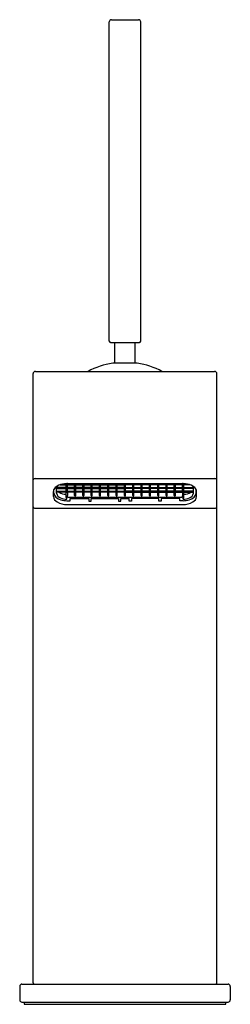
# Model space of a CAD drawing. Units: inches. Extents: x 4007.09 to 4008.94, y 88.57 to 97.22.
import ezdxf

# ---------------------------------------------------------------- set-up
doc = ezdxf.new("R2010")
doc.units = ezdxf.units.IN
doc.header["$LTSCALE"] = 0.64311
doc.header["$MEASUREMENT"] = 0
doc.layers.get('0').update_dxf_attribs({"color": 255, "linetype": 'CONTINUOUS'})
doc.layers.get('Defpoints').update_dxf_attribs({"linetype": 'CONTINUOUS'})
doc.styles.get("Standard").update_dxf_attribs({"font": 'txt', "width": 0.8})

msp = doc.modelspace()

# ---------------------------------------------------------------- linework, layer by layer
for p, q in [((4007.8973, 97.2168), (4008.1335, 97.2168)), ((4007.8776, 94.394), (4007.8776, 97.1971)), ((4008.1532, 94.394), (4008.1532, 97.1971)), ((4007.8894, 94.3822), (4008.1414, 94.3822)), ((4007.9248, 94.2), (4007.9248, 94.3822)), ((4008.1059, 94.2), (4008.1059, 94.3822)), ((4008.1217, 94.2), (4007.9094, 94.2)), ((4007.2083, 88.7581), (4007.2083, 94.1085)), ((4007.228, 94.1282), (4008.8028, 94.1282)), ((4008.8225, 88.7581), (4008.8225, 94.1085)), ((4007.228, 93.1861), (4008.8028, 93.1861)), ((4007.4982, 93.1416), (4007.4982, 93.1417)), ((4007.5089, 93.1417), (4007.5089, 93.1418)), ((4008.5218, 93.1418), (4007.5089, 93.1418)), ((4007.5713, 93.1416), (4007.5713, 93.1418)), ((4007.5821, 93.1417), (4007.5821, 93.1418)), ((4007.6444, 93.1416), (4007.6444, 93.1418)), ((4007.6552, 93.1417), (4007.6552, 93.1418)), ((4007.7176, 93.1405), (4007.7176, 93.1418)), ((4007.7283, 93.1405), (4007.7283, 93.1418)), ((4007.7907, 93.1416), (4007.7907, 93.1418)), ((4007.8014, 93.1417), (4007.8014, 93.1418)), ((4007.8638, 93.1416), (4007.8638, 93.1418)), ((4007.8745, 93.1417), (4007.8745, 93.1418)), ((4007.9369, 93.1418), (4007.9369, 93.1416)), ((4007.9476, 93.1417), (4007.9476, 93.1418)), ((4008.0208, 93.1417), (4008.0208, 93.1418)), ((4008.0831, 93.1417), (4008.0831, 93.1418)), ((4008.0939, 93.1405), (4008.0939, 93.1416)), ((4008.1563, 93.1417), (4008.1563, 93.1418)), ((4008.167, 93.1416), (4008.167, 93.1418)), ((4008.2294, 93.1417), (4008.2294, 93.1418)), ((4008.2401, 93.1416), (4008.2401, 93.1418)), ((4008.3025, 93.1405), (4008.3025, 93.1418)), ((4008.3132, 93.1405), (4008.3132, 93.1418)), ((4008.3756, 93.1417), (4008.3756, 93.1418)), ((4008.3863, 93.1416), (4008.3863, 93.1418)), ((4008.4487, 93.1417), (4008.4487, 93.1418)), ((4008.4595, 93.1416), (4008.4595, 93.1418)), ((4008.5218, 93.1417), (4008.5218, 93.1418)), ((4008.5326, 93.1416), (4008.5326, 93.1417)), ((4007.3874, 93.0286), (4007.3874, 93.0725)), ((4007.3914, 93.0582), (4007.3914, 93.0902)), ((4007.4982, 93.1076), (4007.415, 93.1076)), ((4007.415, 93.0582), (4007.415, 93.1044)), ((4007.415, 93.0991), (4007.5004, 93.0991)), ((4007.415, 93.0746), (4007.4982, 93.0746)), ((4007.5004, 93.0661), (4007.415, 93.0661)), ((4007.445, 93.132), (4007.4982, 93.132)), ((4007.4982, 93.1076), (4007.4982, 93.132)), ((4007.4982, 93.0746), (4007.4982, 93.0991)), ((4007.4982, 93.0202), (4007.4982, 93.0661)), ((4007.5065, 93.132), (4007.5732, 93.132)), ((4007.5065, 93.0991), (4007.5736, 93.0991)), ((4007.5089, 93.1076), (4007.5089, 93.132)), ((4007.5821, 93.1076), (4007.5089, 93.1076)), ((4007.5089, 93.0746), (4007.5089, 93.0991)), ((4007.5089, 93.0746), (4007.5713, 93.0746)), ((4007.5089, 93.0661), (4007.5089, 93.0385)), ((4007.5737, 93.0661), (4007.5089, 93.0661)), ((4007.5713, 93.1076), (4007.5713, 93.132)), ((4007.5713, 93.0746), (4007.5713, 93.0991)), ((4007.5713, 93.0385), (4007.5713, 93.0661)), ((4007.5796, 93.0991), (4007.5821, 93.0991)), ((4007.5821, 93.0661), (4007.5796, 93.0661)), ((4007.5798, 93.132), (4007.5821, 93.132)), ((4007.5821, 93.1076), (4007.5821, 93.132)), ((4007.5821, 93.132), (4007.6463, 93.132)), ((4007.6444, 93.1076), (4007.5821, 93.1076)), ((4007.5821, 93.0746), (4007.5821, 93.0991)), ((4007.5821, 93.0991), (4007.6469, 93.0991)), ((4007.5821, 93.0746), (4007.6444, 93.0746)), ((4007.5821, 93.0385), (4007.5821, 93.0661)), ((4007.6469, 93.0661), (4007.5821, 93.0661)), ((4007.6444, 93.1076), (4007.6444, 93.132)), ((4007.6444, 93.0746), (4007.6444, 93.0991)), ((4007.6444, 93.0385), (4007.6444, 93.0661)), ((4007.6526, 93.132), (4007.6552, 93.132)), ((4007.6528, 93.0991), (4007.6552, 93.0991)), ((4007.6552, 93.0661), (4007.6528, 93.0661)), ((4007.6552, 93.1076), (4007.6552, 93.132)), ((4007.6552, 93.132), (4007.7194, 93.132)), ((4007.7176, 93.1076), (4007.6552, 93.1076)), ((4007.6552, 93.0746), (4007.6552, 93.0991)), ((4007.6552, 93.0991), (4007.7198, 93.0991)), ((4007.6552, 93.0746), (4007.7176, 93.0746)), ((4007.6552, 93.0385), (4007.6552, 93.0661)), ((4007.7198, 93.0661), (4007.6552, 93.0661)), ((4007.7176, 93.1076), (4007.7176, 93.132)), ((4007.7176, 93.0746), (4007.7176, 93.0991)), ((4007.7176, 93.0385), (4007.7176, 93.0661)), ((4007.7198, 93.0991), (4007.72, 93.0991)), ((4007.72, 93.0661), (4007.7198, 93.0661)), ((4007.7257, 93.132), (4007.7283, 93.132)), ((4007.7259, 93.0991), (4007.7929, 93.0991)), ((4007.7929, 93.0661), (4007.7259, 93.0661)), ((4007.7283, 93.1076), (4007.7283, 93.132)), ((4007.7283, 93.132), (4007.7925, 93.132)), ((4007.7907, 93.1076), (4007.7283, 93.1076)), ((4007.7283, 93.0746), (4007.7283, 93.0991)), ((4007.7283, 93.0746), (4007.7907, 93.0746)), ((4007.7283, 93.0385), (4007.7283, 93.0661)), ((4007.7907, 93.1076), (4007.7907, 93.132)), ((4007.7907, 93.0746), (4007.7907, 93.0991)), ((4007.7907, 93.0385), (4007.7907, 93.0661)), ((4007.7929, 93.0991), (4007.7931, 93.0991)), ((4007.7931, 93.0661), (4007.7929, 93.0661)), ((4007.7989, 93.132), (4007.8014, 93.132)), ((4007.799, 93.0991), (4007.8662, 93.0991)), ((4007.8662, 93.0661), (4007.799, 93.0661)), ((4007.8014, 93.0746), (4007.8014, 93.132)), ((4007.8014, 93.132), (4007.8656, 93.132)), ((4007.8638, 93.1076), (4007.8014, 93.1076)), ((4007.8014, 93.0746), (4007.8638, 93.0746)), ((4007.8014, 93.0385), (4007.8014, 93.0661)), ((4007.8638, 93.1076), (4007.8638, 93.132)), ((4007.8638, 93.0746), (4007.8638, 93.0991)), ((4007.8638, 93.0385), (4007.8638, 93.0661)), ((4007.872, 93.132), (4007.8745, 93.132)), ((4007.8721, 93.0991), (4007.9393, 93.0991)), ((4007.9393, 93.0661), (4007.8721, 93.0661)), ((4007.8745, 93.1076), (4007.8745, 93.132)), ((4007.8745, 93.132), (4007.9387, 93.132)), ((4007.9369, 93.1076), (4007.8745, 93.1076)), ((4007.8745, 93.0746), (4007.8745, 93.0991)), ((4007.8745, 93.0746), (4007.9369, 93.0746)), ((4007.8745, 93.0385), (4007.8745, 93.0661)), ((4007.9369, 93.1076), (4007.9369, 93.132)), ((4007.9369, 93.0746), (4007.9369, 93.0991)), ((4007.9369, 93.0385), (4007.9369, 93.0661)), ((4007.9451, 93.132), (4007.9476, 93.132)), ((4007.9452, 93.0991), (4007.9476, 93.0991)), ((4007.9476, 93.0661), (4007.9452, 93.0661)), ((4007.9476, 93.1076), (4007.9476, 93.132)), ((4007.9476, 93.132), (4008.0119, 93.132)), ((4008.01, 93.1076), (4007.9476, 93.1076)), ((4007.9476, 93.0746), (4007.9476, 93.0991)), ((4007.9476, 93.0991), (4008.0124, 93.0991)), ((4007.9476, 93.0746), (4008.01, 93.0746)), ((4007.9476, 93.0385), (4007.9476, 93.0661)), ((4008.0124, 93.0661), (4007.9476, 93.0661)), ((4008.01, 93.1076), (4008.01, 93.132)), ((4008.01, 93.0746), (4008.01, 93.0991)), ((4008.01, 93.0385), (4008.01, 93.0661)), ((4008.0182, 93.132), (4008.0208, 93.132)), ((4008.0183, 93.0991), (4008.0208, 93.0991)), ((4008.0208, 93.0661), (4008.0183, 93.0661)), ((4008.0208, 93.1076), (4008.0208, 93.132)), ((4008.0208, 93.1076), (4008.0831, 93.1076)), ((4008.0831, 93.0991), (4008.0208, 93.0991)), ((4008.0208, 93.0746), (4008.0208, 93.0991)), ((4008.0831, 93.0746), (4008.0208, 93.0746)), ((4008.0208, 93.0661), (4008.0831, 93.0661)), ((4008.0208, 93.0385), (4008.0208, 93.0661)), ((4008.0831, 93.132), (4008.021, 93.132)), ((4008.0831, 93.1076), (4008.0831, 93.132)), ((4008.0857, 93.132), (4008.0831, 93.132)), ((4008.0831, 93.0746), (4008.0831, 93.0991)), ((4008.0856, 93.0991), (4008.0831, 93.0991)), ((4008.0831, 93.0385), (4008.0831, 93.0661)), ((4008.0831, 93.0661), (4008.0856, 93.0661)), ((4008.1587, 93.0991), (4008.0915, 93.0991)), ((4008.0915, 93.0661), (4008.1587, 93.0661)), ((4008.1563, 93.132), (4008.092, 93.132)), ((4008.0939, 93.1076), (4008.0939, 93.132)), ((4008.0939, 93.1076), (4008.1563, 93.1076)), ((4008.0939, 93.0746), (4008.0939, 93.0991)), ((4008.1563, 93.0746), (4008.0939, 93.0746)), ((4008.0939, 93.0385), (4008.0939, 93.0661)), ((4008.1563, 93.1076), (4008.1563, 93.132)), ((4008.1588, 93.132), (4008.1563, 93.132)), ((4008.1563, 93.0746), (4008.1563, 93.0991)), ((4008.1563, 93.0385), (4008.1563, 93.0661)), ((4008.2318, 93.0991), (4008.1646, 93.0991)), ((4008.1646, 93.0661), (4008.2318, 93.0661)), ((4008.2294, 93.132), (4008.1652, 93.132)), ((4008.167, 93.1076), (4008.167, 93.132)), ((4008.167, 93.1076), (4008.2294, 93.1076)), ((4008.167, 93.0746), (4008.167, 93.0991)), ((4008.2294, 93.0746), (4008.167, 93.0746)), ((4008.167, 93.0385), (4008.167, 93.0661)), ((4008.2294, 93.0746), (4008.2294, 93.132)), ((4008.2319, 93.132), (4008.2294, 93.132)), ((4008.2294, 93.0385), (4008.2294, 93.0661)), ((4008.2379, 93.0991), (4008.2377, 93.0991)), ((4008.2377, 93.0661), (4008.2379, 93.0661)), ((4008.3049, 93.0991), (4008.2379, 93.0991)), ((4008.2379, 93.0661), (4008.3049, 93.0661)), ((4008.3025, 93.132), (4008.2383, 93.132)), ((4008.2401, 93.1076), (4008.2401, 93.132)), ((4008.2401, 93.1076), (4008.3025, 93.1076)), ((4008.2401, 93.0746), (4008.2401, 93.0991)), ((4008.3025, 93.0746), (4008.2401, 93.0746)), ((4008.2401, 93.0385), (4008.2401, 93.0661)), ((4008.3025, 93.1076), (4008.3025, 93.132)), ((4008.305, 93.132), (4008.3025, 93.132)), ((4008.3025, 93.0746), (4008.3025, 93.0991)), ((4008.3025, 93.0385), (4008.3025, 93.0661)), ((4008.311, 93.0991), (4008.3108, 93.0991)), ((4008.3108, 93.0661), (4008.311, 93.0661)), ((4008.3756, 93.0991), (4008.311, 93.0991)), ((4008.311, 93.0661), (4008.3756, 93.0661)), ((4008.3756, 93.132), (4008.3114, 93.132)), ((4008.3132, 93.1076), (4008.3132, 93.132)), ((4008.3132, 93.1076), (4008.3756, 93.1076)), ((4008.3132, 93.0746), (4008.3132, 93.0991)), ((4008.3756, 93.0746), (4008.3132, 93.0746)), ((4008.3132, 93.0385), (4008.3132, 93.0661)), ((4008.3756, 93.1076), (4008.3756, 93.132)), ((4008.3782, 93.132), (4008.3756, 93.132)), ((4008.3756, 93.0746), (4008.3756, 93.0991)), ((4008.378, 93.0991), (4008.3756, 93.0991)), ((4008.3756, 93.0385), (4008.3756, 93.0661)), ((4008.3756, 93.0661), (4008.378, 93.0661)), ((4008.4487, 93.0991), (4008.3839, 93.0991)), ((4008.3839, 93.0661), (4008.4487, 93.0661)), ((4008.4487, 93.132), (4008.3845, 93.132)), ((4008.3863, 93.1076), (4008.3863, 93.132)), ((4008.3863, 93.1076), (4008.4487, 93.1076)), ((4008.3863, 93.0746), (4008.3863, 93.0991)), ((4008.4487, 93.0746), (4008.3863, 93.0746)), ((4008.3863, 93.0385), (4008.3863, 93.0661)), ((4008.4487, 93.1076), (4008.4487, 93.132)), ((4008.4509, 93.132), (4008.4487, 93.132)), ((4008.4487, 93.1076), (4008.5218, 93.1076)), ((4008.4487, 93.0746), (4008.4487, 93.0991)), ((4008.4511, 93.0991), (4008.4487, 93.0991)), ((4008.4487, 93.0385), (4008.4487, 93.0661)), ((4008.4487, 93.0661), (4008.4511, 93.0661)), ((4008.457, 93.0661), (4008.5218, 93.0661)), ((4008.5243, 93.0991), (4008.4572, 93.0991)), ((4008.5243, 93.132), (4008.4576, 93.132)), ((4008.4595, 93.1076), (4008.4595, 93.132)), ((4008.4595, 93.0746), (4008.4595, 93.0991)), ((4008.5218, 93.0746), (4008.4595, 93.0746)), ((4008.4595, 93.0385), (4008.4595, 93.0661)), ((4008.5218, 93.1076), (4008.5218, 93.132)), ((4008.5218, 93.0746), (4008.5218, 93.0991)), ((4008.5218, 93.0661), (4008.5218, 93.0385)), ((4008.6158, 93.0991), (4008.5303, 93.0991)), ((4008.5304, 93.0661), (4008.6158, 93.0661)), ((4008.5326, 93.1076), (4008.5326, 93.132)), ((4008.5858, 93.132), (4008.5326, 93.132)), ((4008.5326, 93.1076), (4008.6158, 93.1076)), ((4008.5326, 93.0746), (4008.5326, 93.0991)), ((4008.6158, 93.0746), (4008.5326, 93.0746)), ((4008.5326, 93.0202), (4008.5326, 93.0661)), ((4008.6158, 93.0582), (4008.6158, 93.1044)), ((4008.6394, 93.0582), (4008.6394, 93.0902)), ((4008.6433, 93.0286), (4008.6433, 93.0725)), ((4007.5036, 93.0342), (4007.5115, 93.0342)), ((4007.5036, 93.0061), (4007.5036, 93.0157)), ((4007.5055, 92.9923), (4007.5331, 92.9923)), ((4007.5115, 93.0246), (4007.5115, 93.0342)), ((4007.5115, 93.0246), (4008.5193, 93.0246)), ((4007.5331, 92.9923), (4007.5331, 93.0108)), ((4007.5331, 93.0108), (4007.6985, 93.0108)), ((4007.6985, 93.0108), (4007.6985, 92.9888)), ((4007.6985, 92.9888), (4007.7181, 92.9888)), ((4007.7181, 92.9888), (4007.7181, 93.0108)), ((4007.7181, 93.0108), (4007.9583, 93.0108)), ((4007.9583, 93.0108), (4007.9583, 92.9888)), ((4007.9583, 92.9888), (4007.978, 92.9888)), ((4007.978, 92.9888), (4007.978, 93.0108)), ((4007.978, 93.0108), (4008.0528, 93.0108)), ((4008.0528, 92.9888), (4008.0528, 93.0108)), ((4008.0725, 92.9888), (4008.0528, 92.9888)), ((4008.3126, 93.0108), (4008.0725, 93.0108)), ((4008.0725, 93.0108), (4008.0725, 92.9888)), ((4008.3126, 92.9888), (4008.3126, 93.0108)), ((4008.3323, 92.9888), (4008.3126, 92.9888)), ((4008.4977, 93.0108), (4008.3323, 93.0108)), ((4008.3323, 93.0108), (4008.3323, 92.9888)), ((4008.4977, 92.9923), (4008.4977, 93.0108)), ((4008.5252, 92.9923), (4008.4977, 92.9923)), ((4008.5193, 93.0246), (4008.5193, 93.0342)), ((4008.5272, 93.0342), (4008.5193, 93.0342)), ((4008.5272, 93.0061), (4008.5272, 93.0157)), ((4007.2201, 92.927), (4008.8107, 92.927)), ((4007.5055, 92.9593), (4008.5252, 92.9593)), ((4007.0902, 88.7266), (4007.0902, 88.6085)), ((4007.1099, 88.7463), (4008.9209, 88.7463)), ((4008.9406, 88.7266), (4008.9406, 88.6085)), ((4007.1099, 88.5888), (4008.9209, 88.5888)), ((4007.1296, 88.5888), (4007.1296, 88.5692)), ((4007.1296, 88.5692), (4008.9012, 88.5692)), ((4008.9012, 88.5692), (4008.9012, 88.5888))]:
    msp.add_line(p, q)
for centre, radius, start, end in [((4007.8973, 97.1971), 0.0197, 90, 180), ((4008.1335, 97.1971), 0.0197, 0, 90), ((4007.8894, 94.394), 0.0118, 180, 270), ((4008.1414, 94.394), 0.0118, 270, 0), ((4008.0154, 93.5115), 0.6969, 98.9268, 117.74066), ((4007.9091, 94.1878), 0.0122, 88.8342, 98.85092), ((4008.1217, 94.1882), 0.0118, 81.07538, 90), ((4008.0154, 93.5115), 0.6969, 62.25934, 81.07324), ((4007.228, 94.1085), 0.0197, 90, 180), ((4008.8028, 94.1085), 0.0197, 360, 90), ((4007.2156, 93.1744), 0.00728, 154.42356, 179.2362), ((4007.2209, 93.171), 0.0136, 110.92817, 151.25259), ((4007.2277, 93.1563), 0.0298, 89.44406, 112.96399), ((4007.4965, 92.9902), 0.1509, 95.20615, 120.98591), ((4007.5039, 92.9708), 0.171, 91.90567, 97.0722), ((4007.5065, 92.9063), 0.2356, 89.4139, 92.02534), ((4007.4991, 93.1418), 0.00982, 264.64767, 0.51458), ((4007.5084, 93.142), 0.0102, 181.84752, 259.32897), ((4007.5814, 93.1419), 0.0101, 181.68582, 261.09552), ((4007.5722, 93.1418), 0.00983, 275.41301, 0.48872), ((4007.6547, 93.142), 0.0102, 181.95965, 258.52197), ((4007.6453, 93.1418), 0.00983, 275.44759, 0.47398), ((4007.7278, 93.142), 0.0102, 181.97484, 258.4867), ((4007.7185, 93.1418), 0.00984, 275.48216, 0.45924), ((4007.8009, 93.142), 0.0102, 181.99003, 258.45144), ((4007.7916, 93.1418), 0.00985, 275.51672, 0.44451), ((4007.874, 93.142), 0.0102, 182.00521, 258.41621), ((4007.8647, 93.1418), 0.00985, 275.55126, 0.42979), ((4007.9471, 93.142), 0.0102, 181.995, 258.59837), ((4007.9378, 93.1418), 0.00986, 275.58578, 0.41508), ((4008.0203, 93.142), 0.0102, 180.81903, 258.62011), ((4008.0109, 93.1418), 0.00986, 275.58578, 0.41508), ((4008.093, 93.1418), 0.00986, 179.58492, 264.41422), ((4008.0836, 93.142), 0.0102, 281.40163, 358.005), ((4008.1661, 93.1418), 0.00985, 179.57021, 264.44874), ((4008.1567, 93.142), 0.0102, 281.58379, 357.99479), ((4008.2392, 93.1418), 0.00985, 179.55549, 264.48328), ((4008.2299, 93.142), 0.0102, 281.54856, 358.00997), ((4008.3123, 93.1418), 0.00984, 179.54076, 264.51784), ((4008.303, 93.142), 0.0102, 281.5133, 358.02516), ((4008.3854, 93.1418), 0.00983, 179.52602, 264.55241), ((4008.3761, 93.142), 0.0102, 281.47803, 358.04035), ((4008.4585, 93.1418), 0.00983, 179.51128, 264.58699), ((4008.4494, 93.1419), 0.0101, 278.90448, 358.31418), ((4008.5242, 92.9063), 0.2356, 87.97466, 90.5861), ((4008.5316, 93.1418), 0.00982, 179.48542, 275.35233), ((4008.5224, 93.142), 0.0102, 280.67103, 358.15248), ((4008.5269, 92.9708), 0.171, 82.9278, 88.09433), ((4008.5342, 92.9902), 0.1509, 59.01409, 84.79385), ((4008.8031, 93.1563), 0.0298, 67.03601, 90.55594), ((4008.8099, 93.171), 0.0136, 28.74741, 69.07183), ((4008.8152, 93.1744), 0.00728, 0.7638, 25.57644), ((4007.4301, 93.0723), 0.0427, 155.19788, 179.72741), ((4007.4551, 93.0582), 0.0713, 120.53562, 153.31378), ((4007.4387, 93.0598), 0.0474, 182.00937, 228.04359), ((4007.4478, 93.1041), 0.0328, 151.9696, 179.56831), ((4007.466, 93.0659), 0.0516, 188.65431, 250.70037), ((4007.4998, 93.1692), 0.1207, 238.64855, 269.25512), ((4007.5084, 93.1092), 0.0103, 188.95264, 259.7044), ((4007.5081, 93.0761), 0.01, 188.40669, 274.72654), ((4007.4989, 93.1091), 0.0102, 278.95516, 351.1633), ((4007.4989, 93.0762), 0.0102, 278.8241, 351.1759), ((4007.5815, 93.1092), 0.0103, 188.98447, 259.62734), ((4007.5815, 93.0762), 0.0103, 188.98182, 259.63375), ((4007.5719, 93.1092), 0.0103, 280.28131, 351.04404), ((4007.5719, 93.0762), 0.0103, 280.34218, 351.01889), ((4007.6546, 93.1092), 0.0103, 188.98182, 259.63376), ((4007.6546, 93.0762), 0.0103, 188.98182, 259.63375), ((4007.645, 93.1092), 0.0103, 280.34217, 351.0189), ((4007.645, 93.0762), 0.0103, 280.34217, 351.01889), ((4007.7277, 93.1092), 0.0103, 188.98182, 259.63376), ((4007.7277, 93.0762), 0.0103, 188.98182, 259.63375), ((4007.7181, 93.1092), 0.0103, 280.34217, 351.0189), ((4007.7181, 93.0762), 0.0103, 280.34217, 351.01889), ((4007.8008, 93.1092), 0.0103, 188.98182, 259.63375), ((4007.8008, 93.0762), 0.0103, 188.98182, 259.63375), ((4007.7912, 93.1092), 0.0103, 280.34217, 351.0189), ((4007.7912, 93.0762), 0.0103, 280.34217, 351.01889), ((4007.874, 93.1092), 0.0103, 188.98182, 259.63375), ((4007.874, 93.0762), 0.0103, 188.98182, 259.63375), ((4007.8644, 93.1092), 0.0103, 280.34217, 351.0189), ((4007.8644, 93.0762), 0.0103, 280.34217, 351.01889), ((4007.9471, 93.1092), 0.0103, 188.98182, 259.63375), ((4007.9471, 93.0762), 0.0103, 188.98182, 259.63375), ((4007.9375, 93.1092), 0.0103, 280.34217, 351.0189), ((4007.9375, 93.0762), 0.0103, 280.34217, 351.01889), ((4008.0202, 93.1092), 0.0103, 188.98182, 259.63375), ((4008.0202, 93.0762), 0.0103, 188.98182, 259.63375), ((4008.0106, 93.1092), 0.0103, 280.34217, 351.0189), ((4008.0106, 93.0762), 0.0103, 280.34217, 351.01889), ((4008.0933, 93.1092), 0.0103, 188.9811, 259.65783), ((4008.0933, 93.0762), 0.0103, 188.98111, 259.65783), ((4008.0837, 93.1092), 0.0103, 280.36625, 351.01818), ((4008.0837, 93.0762), 0.0103, 280.36625, 351.01818), ((4008.1664, 93.1092), 0.0103, 188.9811, 259.65783), ((4008.1664, 93.0762), 0.0103, 188.98111, 259.65783), ((4008.1568, 93.1092), 0.0103, 280.36625, 351.01818), ((4008.1568, 93.0762), 0.0103, 280.36625, 351.01818), ((4008.2395, 93.1092), 0.0103, 188.9811, 259.65783), ((4008.2395, 93.0762), 0.0103, 188.98111, 259.65783), ((4008.2299, 93.1092), 0.0103, 280.36625, 351.01818), ((4008.2299, 93.0762), 0.0103, 280.36625, 351.01818), ((4008.3127, 93.1092), 0.0103, 188.9811, 259.65783), ((4008.3127, 93.0762), 0.0103, 188.98111, 259.65783), ((4008.3031, 93.1092), 0.0103, 280.36624, 351.01818), ((4008.3031, 93.0762), 0.0103, 280.36625, 351.01818), ((4008.3858, 93.1092), 0.0103, 188.9811, 259.65783), ((4008.3858, 93.0762), 0.0103, 188.98111, 259.65783), ((4008.3762, 93.1092), 0.0103, 280.36624, 351.01818), ((4008.3762, 93.0762), 0.0103, 280.36625, 351.01818), ((4008.4589, 93.1092), 0.0103, 188.95596, 259.71869), ((4008.4589, 93.0762), 0.0103, 188.98111, 259.65782), ((4008.4493, 93.1092), 0.0103, 280.37266, 351.01553), ((4008.4493, 93.0762), 0.0103, 280.36625, 351.01818), ((4008.5319, 93.1091), 0.0102, 188.8367, 261.04484), ((4008.5227, 93.0761), 0.01, 265.27346, 351.59331), ((4008.5319, 93.0762), 0.0102, 188.8241, 261.1759), ((4008.5224, 93.1092), 0.0103, 280.2956, 351.04736), ((4008.531, 93.1692), 0.1207, 270.74488, 301.35145), ((4008.5648, 93.0659), 0.0516, 289.29963, 351.34569), ((4008.5757, 93.0582), 0.0713, 26.68622, 59.46438), ((4008.583, 93.1041), 0.0328, 0.43169, 28.0304), ((4008.592, 93.0598), 0.0474, 311.95641, 357.99063), ((4008.6007, 93.0723), 0.0427, 0.27259, 24.80212), ((4007.4471, 93.0344), 0.06, 185.54138, 241.83416), ((4007.4803, 93.1039), 0.108, 227.2949, 253.83396), ((4007.502, 93.1254), 0.1662, 239.96884, 271.22469), ((4007.5022, 93.1396), 0.1334, 246.49647, 270.60417), ((4007.503, 93.1718), 0.1795, 252.90751, 270.81346), ((4007.5032, 93.0207), 0.00504, 186.68481, 274.1109), ((4007.504, 93.0392), 0.00498, 274.936, 352.91839), ((4007.5767, 93.0397), 0.00549, 192.01914, 347.98087), ((4007.6498, 93.0397), 0.00549, 192.01914, 347.98087), ((4007.7229, 93.0397), 0.00549, 192.01914, 347.98087), ((4007.796, 93.0397), 0.00549, 192.01913, 347.98086), ((4007.8692, 93.0397), 0.00549, 192.01914, 347.98086), ((4007.9423, 93.0397), 0.00549, 192.01914, 347.98086), ((4008.0154, 93.0397), 0.00549, 192.01914, 347.98086), ((4008.0885, 93.0397), 0.00549, 192.01914, 347.98086), ((4008.1616, 93.0397), 0.00549, 192.01914, 347.98086), ((4008.2347, 93.0397), 0.00549, 192.01914, 347.98087), ((4008.3079, 93.0397), 0.00549, 192.01913, 347.98086), ((4008.381, 93.0397), 0.00549, 192.01913, 347.98086), ((4008.4541, 93.0397), 0.00549, 192.01913, 347.98086), ((4008.5268, 93.0392), 0.00498, 187.08161, 265.064), ((4008.5278, 93.1718), 0.1795, 269.18654, 287.09249), ((4008.5288, 93.1254), 0.1662, 268.77531, 300.03116), ((4008.5276, 93.0207), 0.00504, 265.8891, 353.31519), ((4008.5286, 93.1396), 0.1334, 269.39583, 293.50353), ((4008.5505, 93.1039), 0.108, 286.16604, 312.7051), ((4008.5837, 93.0344), 0.06, 298.16584, 354.45862), ((4007.2201, 92.9388), 0.0118, 180, 270), ((4008.8107, 92.9388), 0.0118, 270, 360), ((4007.1099, 88.7266), 0.0197, 90, 180), ((4007.2201, 88.7581), 0.0118, 180, 270), ((4008.8107, 88.7581), 0.0118, 270, 360), ((4008.9209, 88.7266), 0.0197, 360, 90), ((4007.1099, 88.6085), 0.0197, 180, 270), ((4008.9209, 88.6085), 0.0197, 270, 0)]:
    msp.add_arc(centre, radius, start, end)

# ---------------------------------------------------------------- texts
at = {"layer": 'Defpoints'}
for tag, p, s in [('TRADENAME', (4008.0175, 88.5713), 'LOURE'), ('MODELNUMBER', (4008.0175, 88.573), 'K-97907T-4'), ('PRODUCT', (4008.0175, 88.5696), 'BATH FAUCET')]:
    msp.add_attdef(tag, p, s, height=0.001, dxfattribs=at)

doc.saveas('drawing.dxf')
